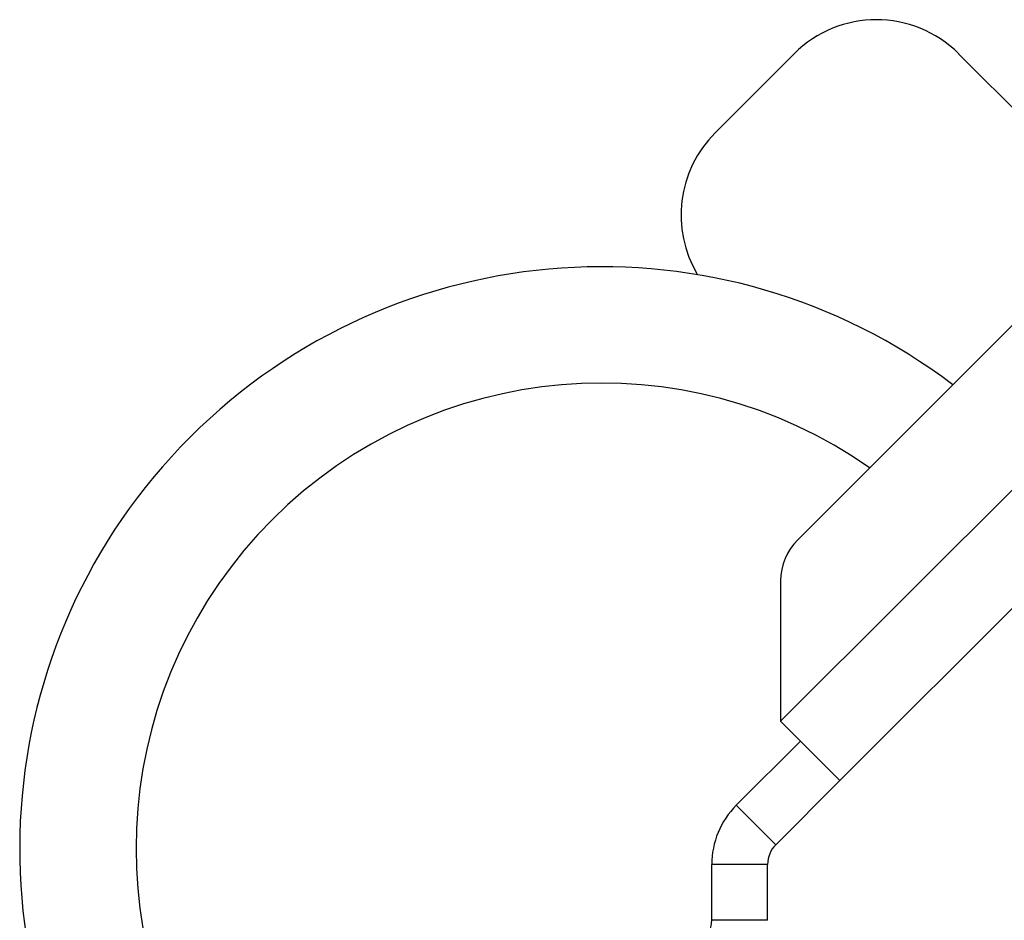
# Model space of a CAD drawing. Extents: x 11.9 to 94.6, y 6.8 to 64.8.
# Drawn here: x 15.1 to 17.2, y 60.2 to 62.1 of the extents above; entities that cross this region are included whole.
import ezdxf

# ---------------------------------------------------------------- set-up
doc = ezdxf.new("R2010")
doc.units = 0
doc.header["$MEASUREMENT"] = 0
doc.layers.add('TFR-TRI', color=7, linetype='Continuous')

msp = doc.modelspace()

# ---------------------------------------------------------------- linework, layer by layer
at = {"layer": 'TFR-TRI', "color": 2, "linetype": 'Continuous'}
for p, q in [((16.6177, 61.8472), (16.7874, 62.0169)), ((17.7782, 61.3796), (17.1409, 62.0169))]:
    msp.add_line(p, q, dxfattribs=at)
at = {"layer": 'TFR-TRI', "color": 7, "linetype": 'Continuous'}
for p, q in [((17.2889, 61.4662), (16.7951, 60.9725)), ((17.554, 61.3778), (16.7585, 60.5823)), ((17.6813, 61.2505), (16.8858, 60.455)), ((16.7585, 60.8841), (16.7585, 60.5823)), ((16.7979, 60.543), (16.7585, 60.5823)), ((16.6631, 60.402), (16.801, 60.5399)), ((16.8333, 60.5075), (16.7979, 60.543)), ((16.8615, 60.4793), (16.8333, 60.5075)), ((16.8796, 60.4612), (16.8615, 60.4793)), ((16.7479, 60.3171), (16.8858, 60.455)), ((16.8858, 60.455), (16.8796, 60.4612)), ((16.7479, 60.3171), (16.6631, 60.402)), ((16.6104, 60.1547), (16.6104, 60.2747)), ((16.7304, 60.2747), (16.6104, 60.2747)), ((16.7304, 60.1547), (16.7304, 60.2747)), ((16.7304, 60.1547), (16.6104, 60.1547))]:
    msp.add_line(p, q, dxfattribs=at)
at = {"layer": 'TFR-TRI', "color": 2, "linetype": 'Continuous'}
for centre, start, end in [((16.9642, 61.8401), 45, 135), ((16.7945, 61.6704), 135, 210.8756)]:
    msp.add_arc(centre, 0.25, start, end, dxfattribs=at)
at = {"layer": 'TFR-TRI', "color": 3, "linetype": 'Continuous'}
for radius, start, end in [(1.25, 52.8623, 135), (1, 54.8466, 215.1534), (1.25, 135, 217.1377)]:
    msp.add_arc((16.3737, 60.3092), radius, start, end, dxfattribs=at)
at = {"layer": 'TFR-TRI', "color": 7, "linetype": 'Continuous'}
for centre, radius, start, end in [((16.8835, 60.8841), 0.125, 135, 180), ((16.7904, 60.2747), 0.18, 135, 180), ((16.7904, 60.2747), 0.06, 135, 180), ((16.5504, 60.1547), 0.06, 315, 0)]:
    msp.add_arc(centre, radius, start, end, dxfattribs=at)

doc.saveas('drawing.dxf')
